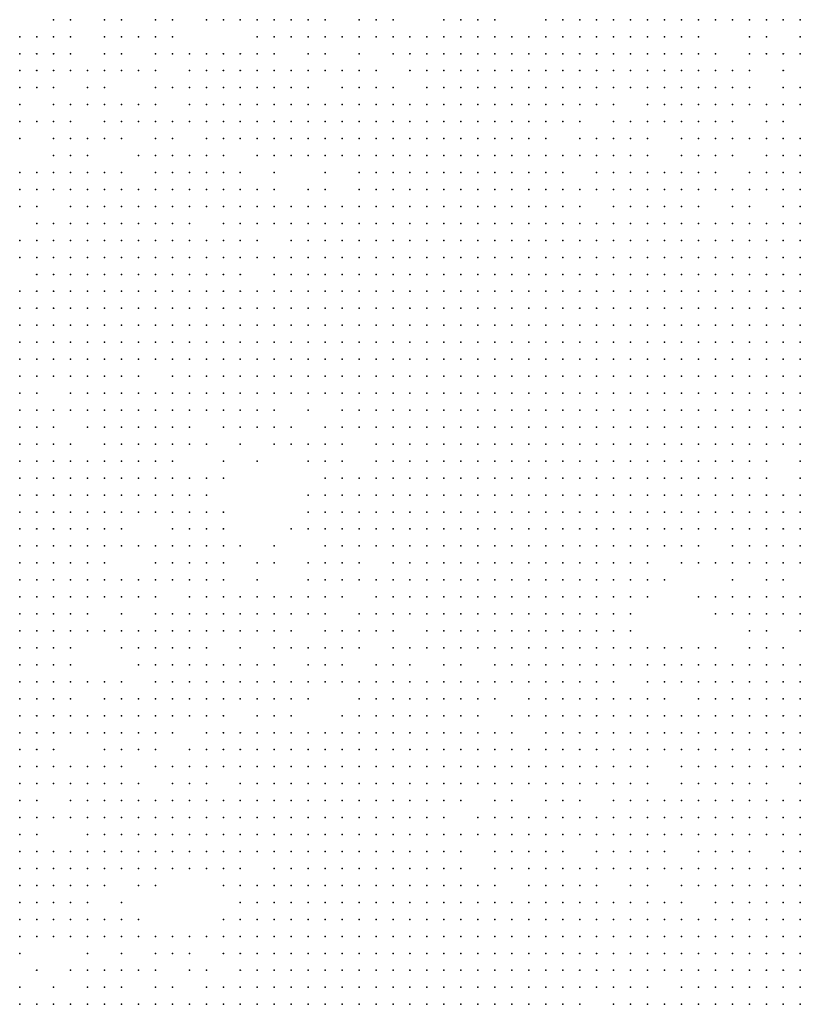
# Model space of a CAD drawing. Units: inches. Extents: x -1.5 to 1.5, y -0.87 to 0.87.
# Drawn here: x -1.03 to -0.94, y 0.13 to 0.25 of the extents above; entities that cross this region are included whole.
import ezdxf

# ---------------------------------------------------------------- set-up
doc = ezdxf.new("R2010")
doc.units = ezdxf.units.IN
doc.header["$MEASUREMENT"] = 0
doc.header["$PDMODE"] = 32
doc.header["$PDSIZE"] = 1e-05

msp = doc.modelspace()

# ---------------------------------------------------------------- linework, layer by layer
at = {"color": 0}
for p in [(-1.024, 0.25), (-1.022, 0.25), (-1.018, 0.25), (-1.016, 0.25), (-1.012, 0.25), (-1.01, 0.25), (-1.006, 0.25), (-1.004, 0.25), (-1.002, 0.25), (-1, 0.25), (-0.998, 0.25), (-0.996, 0.25), (-0.994, 0.25), (-0.992, 0.25), (-0.988, 0.25), (-0.986, 0.25), (-0.984, 0.25), (-0.978, 0.25), (-0.976, 0.25), (-0.974, 0.25), (-0.972, 0.25), (-0.966, 0.25), (-0.964, 0.25), (-0.962, 0.25), (-0.96, 0.25), (-0.958, 0.25), (-0.956, 0.25), (-0.954, 0.25), (-0.952, 0.25), (-0.95, 0.25), (-0.948, 0.25), (-0.946, 0.25), (-0.944, 0.25), (-0.942, 0.25), (-0.94, 0.25), (-0.938, 0.25), (-0.936, 0.25), (-1.028, 0.248), (-1.026, 0.248), (-1.024, 0.248), (-1.022, 0.248), (-1.018, 0.248), (-1.016, 0.248), (-1.014, 0.248), (-1.012, 0.248), (-1.01, 0.248), (-1, 0.248), (-0.998, 0.248), (-0.996, 0.248), (-0.994, 0.248), (-0.992, 0.248), (-0.99, 0.248), (-0.988, 0.248), (-0.986, 0.248), (-0.984, 0.248), (-0.982, 0.248), (-0.98, 0.248), (-0.978, 0.248), (-0.976, 0.248), (-0.974, 0.248), (-0.972, 0.248), (-0.97, 0.248), (-0.968, 0.248), (-0.966, 0.248), (-0.964, 0.248), (-0.962, 0.248), (-0.96, 0.248), (-0.958, 0.248), (-0.956, 0.248), (-0.954, 0.248), (-0.952, 0.248), (-0.95, 0.248), (-0.948, 0.248), (-0.942, 0.248), (-0.94, 0.248), (-0.936, 0.248), (-1.028, 0.246), (-1.026, 0.246), (-1.024, 0.246), (-1.022, 0.246), (-1.018, 0.246), (-1.016, 0.246), (-1.012, 0.246), (-1.01, 0.246), (-1.008, 0.246), (-1.006, 0.246), (-1.004, 0.246), (-1.002, 0.246), (-1, 0.246), (-0.998, 0.246), (-0.994, 0.246), (-0.992, 0.246), (-0.988, 0.246), (-0.984, 0.246), (-0.982, 0.246), (-0.98, 0.246), (-0.978, 0.246), (-0.976, 0.246), (-0.974, 0.246), (-0.972, 0.246), (-0.97, 0.246), (-0.968, 0.246), (-0.966, 0.246), (-0.964, 0.246), (-0.962, 0.246), (-0.96, 0.246), (-0.958, 0.246), (-0.956, 0.246), (-0.954, 0.246), (-0.952, 0.246), (-0.95, 0.246), (-0.948, 0.246), (-0.946, 0.246), (-0.942, 0.246), (-0.94, 0.246), (-0.938, 0.246), (-0.936, 0.246), (-1.028, 0.244), (-1.026, 0.244), (-1.024, 0.244), (-1.022, 0.244), (-1.02, 0.244), (-1.018, 0.244), (-1.016, 0.244), (-1.014, 0.244), (-1.012, 0.244), (-1.008, 0.244), (-1.006, 0.244), (-1.004, 0.244), (-1.002, 0.244), (-1, 0.244), (-0.998, 0.244), (-0.996, 0.244), (-0.994, 0.244), (-0.992, 0.244), (-0.99, 0.244), (-0.988, 0.244), (-0.986, 0.244), (-0.982, 0.244), (-0.98, 0.244), (-0.978, 0.244), (-0.976, 0.244), (-0.974, 0.244), (-0.972, 0.244), (-0.97, 0.244), (-0.968, 0.244), (-0.966, 0.244), (-0.964, 0.244), (-0.962, 0.244), (-0.96, 0.244), (-0.958, 0.244), (-0.956, 0.244), (-0.954, 0.244), (-0.952, 0.244), (-0.95, 0.244), (-0.948, 0.244), (-0.946, 0.244), (-0.944, 0.244), (-0.942, 0.244), (-0.938, 0.244), (-1.028, 0.242), (-1.026, 0.242), (-1.024, 0.242), (-1.02, 0.242), (-1.018, 0.242), (-1.012, 0.242), (-1.01, 0.242), (-1.008, 0.242), (-1.006, 0.242), (-1.004, 0.242), (-1.002, 0.242), (-1, 0.242), (-0.998, 0.242), (-0.996, 0.242), (-0.994, 0.242), (-0.99, 0.242), (-0.988, 0.242), (-0.986, 0.242), (-0.984, 0.242), (-0.98, 0.242), (-0.978, 0.242), (-0.976, 0.242), (-0.974, 0.242), (-0.972, 0.242), (-0.97, 0.242), (-0.968, 0.242), (-0.966, 0.242), (-0.964, 0.242), (-0.962, 0.242), (-0.96, 0.242), (-0.958, 0.242), (-0.956, 0.242), (-0.954, 0.242), (-0.952, 0.242), (-0.95, 0.242), (-0.948, 0.242), (-0.946, 0.242), (-0.944, 0.242), (-0.942, 0.242), (-0.938, 0.242), (-0.936, 0.242), (-1.028, 0.24), (-1.024, 0.24), (-1.022, 0.24), (-1.02, 0.24), (-1.018, 0.24), (-1.016, 0.24), (-1.014, 0.24), (-1.012, 0.24), (-1.008, 0.24), (-1.006, 0.24), (-1.004, 0.24), (-1.002, 0.24), (-1, 0.24), (-0.998, 0.24), (-0.996, 0.24), (-0.994, 0.24), (-0.992, 0.24), (-0.99, 0.24), (-0.988, 0.24), (-0.986, 0.24), (-0.984, 0.24), (-0.982, 0.24), (-0.98, 0.24), (-0.978, 0.24), (-0.976, 0.24), (-0.974, 0.24), (-0.972, 0.24), (-0.97, 0.24), (-0.968, 0.24), (-0.966, 0.24), (-0.964, 0.24), (-0.962, 0.24), (-0.96, 0.24), (-0.958, 0.24), (-0.954, 0.24), (-0.952, 0.24), (-0.95, 0.24), (-0.948, 0.24), (-0.946, 0.24), (-0.944, 0.24), (-0.942, 0.24), (-0.94, 0.24), (-0.938, 0.24), (-0.936, 0.24), (-1.028, 0.238), (-1.026, 0.238), (-1.024, 0.238), (-1.022, 0.238), (-1.018, 0.238), (-1.016, 0.238), (-1.014, 0.238), (-1.012, 0.238), (-1.01, 0.238), (-1.008, 0.238), (-1.006, 0.238), (-1.004, 0.238), (-1.002, 0.238), (-1, 0.238), (-0.998, 0.238), (-0.996, 0.238), (-0.994, 0.238), (-0.992, 0.238), (-0.99, 0.238), (-0.988, 0.238), (-0.986, 0.238), (-0.984, 0.238), (-0.982, 0.238), (-0.98, 0.238), (-0.978, 0.238), (-0.976, 0.238), (-0.974, 0.238), (-0.972, 0.238), (-0.97, 0.238), (-0.968, 0.238), (-0.966, 0.238), (-0.964, 0.238), (-0.962, 0.238), (-0.958, 0.238), (-0.956, 0.238), (-0.954, 0.238), (-0.952, 0.238), (-0.95, 0.238), (-0.948, 0.238), (-0.946, 0.238), (-0.944, 0.238), (-0.94, 0.238), (-0.938, 0.238), (-1.028, 0.236), (-1.024, 0.236), (-1.022, 0.236), (-1.02, 0.236), (-1.018, 0.236), (-1.016, 0.236), (-1.012, 0.236), (-1.01, 0.236), (-1.006, 0.236), (-1.004, 0.236), (-1.002, 0.236), (-1, 0.236), (-0.998, 0.236), (-0.996, 0.236), (-0.994, 0.236), (-0.992, 0.236), (-0.99, 0.236), (-0.988, 0.236), (-0.986, 0.236), (-0.984, 0.236), (-0.982, 0.236), (-0.98, 0.236), (-0.978, 0.236), (-0.976, 0.236), (-0.974, 0.236), (-0.972, 0.236), (-0.97, 0.236), (-0.968, 0.236), (-0.966, 0.236), (-0.962, 0.236), (-0.96, 0.236), (-0.958, 0.236), (-0.956, 0.236), (-0.954, 0.236), (-0.95, 0.236), (-0.948, 0.236), (-0.946, 0.236), (-0.944, 0.236), (-0.942, 0.236), (-0.94, 0.236), (-0.938, 0.236), (-0.936, 0.236), (-1.024, 0.234), (-1.022, 0.234), (-1.02, 0.234), (-1.014, 0.234), (-1.012, 0.234), (-1.01, 0.234), (-1.008, 0.234), (-1.006, 0.234), (-1.004, 0.234), (-1, 0.234), (-0.998, 0.234), (-0.996, 0.234), (-0.994, 0.234), (-0.992, 0.234), (-0.99, 0.234), (-0.988, 0.234), (-0.986, 0.234), (-0.984, 0.234), (-0.982, 0.234), (-0.98, 0.234), (-0.978, 0.234), (-0.976, 0.234), (-0.974, 0.234), (-0.972, 0.234), (-0.97, 0.234), (-0.968, 0.234), (-0.966, 0.234), (-0.964, 0.234), (-0.962, 0.234), (-0.96, 0.234), (-0.958, 0.234), (-0.956, 0.234), (-0.954, 0.234), (-0.95, 0.234), (-0.948, 0.234), (-0.946, 0.234), (-0.944, 0.234), (-0.94, 0.234), (-0.938, 0.234), (-0.936, 0.234), (-1.028, 0.232), (-1.026, 0.232), (-1.024, 0.232), (-1.022, 0.232), (-1.02, 0.232), (-1.018, 0.232), (-1.016, 0.232), (-1.012, 0.232), (-1.01, 0.232), (-1.008, 0.232), (-1.006, 0.232), (-1.004, 0.232), (-1.002, 0.232), (-0.998, 0.232), (-0.992, 0.232), (-0.988, 0.232), (-0.986, 0.232), (-0.984, 0.232), (-0.982, 0.232), (-0.98, 0.232), (-0.978, 0.232), (-0.976, 0.232), (-0.974, 0.232), (-0.972, 0.232), (-0.97, 0.232), (-0.968, 0.232), (-0.966, 0.232), (-0.964, 0.232), (-0.96, 0.232), (-0.958, 0.232), (-0.956, 0.232), (-0.954, 0.232), (-0.952, 0.232), (-0.95, 0.232), (-0.948, 0.232), (-0.946, 0.232), (-0.942, 0.232), (-0.94, 0.232), (-0.938, 0.232), (-0.936, 0.232), (-1.028, 0.23), (-1.026, 0.23), (-1.024, 0.23), (-1.022, 0.23), (-1.02, 0.23), (-1.018, 0.23), (-1.016, 0.23), (-1.014, 0.23), (-1.012, 0.23), (-1.01, 0.23), (-1.008, 0.23), (-1.006, 0.23), (-1.004, 0.23), (-1.002, 0.23), (-1, 0.23), (-0.998, 0.23), (-0.994, 0.23), (-0.992, 0.23), (-0.988, 0.23), (-0.986, 0.23), (-0.984, 0.23), (-0.982, 0.23), (-0.98, 0.23), (-0.978, 0.23), (-0.976, 0.23), (-0.974, 0.23), (-0.972, 0.23), (-0.97, 0.23), (-0.968, 0.23), (-0.966, 0.23), (-0.964, 0.23), (-0.962, 0.23), (-0.96, 0.23), (-0.958, 0.23), (-0.956, 0.23), (-0.954, 0.23), (-0.952, 0.23), (-0.95, 0.23), (-0.948, 0.23), (-0.946, 0.23), (-0.944, 0.23), (-0.942, 0.23), (-0.94, 0.23), (-0.938, 0.23), (-0.936, 0.23), (-1.028, 0.228), (-1.026, 0.228), (-1.022, 0.228), (-1.02, 0.228), (-1.018, 0.228), (-1.016, 0.228), (-1.014, 0.228), (-1.012, 0.228), (-1.01, 0.228), (-1.008, 0.228), (-1.006, 0.228), (-1.004, 0.228), (-1.002, 0.228), (-1, 0.228), (-0.998, 0.228), (-0.996, 0.228), (-0.994, 0.228), (-0.992, 0.228), (-0.99, 0.228), (-0.988, 0.228), (-0.986, 0.228), (-0.984, 0.228), (-0.982, 0.228), (-0.98, 0.228), (-0.978, 0.228), (-0.976, 0.228), (-0.974, 0.228), (-0.972, 0.228), (-0.97, 0.228), (-0.968, 0.228), (-0.966, 0.228), (-0.964, 0.228), (-0.962, 0.228), (-0.958, 0.228), (-0.956, 0.228), (-0.954, 0.228), (-0.952, 0.228), (-0.95, 0.228), (-0.948, 0.228), (-0.944, 0.228), (-0.942, 0.228), (-0.938, 0.228), (-0.936, 0.228), (-1.026, 0.226), (-1.024, 0.226), (-1.022, 0.226), (-1.02, 0.226), (-1.018, 0.226), (-1.016, 0.226), (-1.014, 0.226), (-1.012, 0.226), (-1.01, 0.226), (-1.008, 0.226), (-1.004, 0.226), (-1.002, 0.226), (-1, 0.226), (-0.998, 0.226), (-0.996, 0.226), (-0.994, 0.226), (-0.992, 0.226), (-0.99, 0.226), (-0.988, 0.226), (-0.986, 0.226), (-0.984, 0.226), (-0.982, 0.226), (-0.98, 0.226), (-0.978, 0.226), (-0.976, 0.226), (-0.974, 0.226), (-0.972, 0.226), (-0.97, 0.226), (-0.968, 0.226), (-0.966, 0.226), (-0.964, 0.226), (-0.962, 0.226), (-0.96, 0.226), (-0.958, 0.226), (-0.956, 0.226), (-0.954, 0.226), (-0.952, 0.226), (-0.95, 0.226), (-0.948, 0.226), (-0.946, 0.226), (-0.944, 0.226), (-0.942, 0.226), (-0.94, 0.226), (-0.938, 0.226), (-0.936, 0.226), (-1.028, 0.224), (-1.026, 0.224), (-1.024, 0.224), (-1.022, 0.224), (-1.02, 0.224), (-1.018, 0.224), (-1.016, 0.224), (-1.014, 0.224), (-1.012, 0.224), (-1.01, 0.224), (-1.008, 0.224), (-1.006, 0.224), (-1.004, 0.224), (-1.002, 0.224), (-1, 0.224), (-0.996, 0.224), (-0.994, 0.224), (-0.992, 0.224), (-0.99, 0.224), (-0.988, 0.224), (-0.986, 0.224), (-0.984, 0.224), (-0.982, 0.224), (-0.98, 0.224), (-0.978, 0.224), (-0.976, 0.224), (-0.974, 0.224), (-0.972, 0.224), (-0.97, 0.224), (-0.968, 0.224), (-0.966, 0.224), (-0.964, 0.224), (-0.962, 0.224), (-0.96, 0.224), (-0.958, 0.224), (-0.956, 0.224), (-0.954, 0.224), (-0.952, 0.224), (-0.95, 0.224), (-0.948, 0.224), (-0.946, 0.224), (-0.944, 0.224), (-0.942, 0.224), (-0.94, 0.224), (-0.938, 0.224), (-0.936, 0.224), (-1.028, 0.222), (-1.026, 0.222), (-1.024, 0.222), (-1.022, 0.222), (-1.02, 0.222), (-1.018, 0.222), (-1.016, 0.222), (-1.014, 0.222), (-1.012, 0.222), (-1.01, 0.222), (-1.008, 0.222), (-1.006, 0.222), (-1.004, 0.222), (-1.002, 0.222), (-1, 0.222), (-0.998, 0.222), (-0.996, 0.222), (-0.994, 0.222), (-0.992, 0.222), (-0.99, 0.222), (-0.988, 0.222), (-0.986, 0.222), (-0.984, 0.222), (-0.982, 0.222), (-0.98, 0.222), (-0.978, 0.222), (-0.976, 0.222), (-0.974, 0.222), (-0.972, 0.222), (-0.97, 0.222), (-0.968, 0.222), (-0.966, 0.222), (-0.964, 0.222), (-0.962, 0.222), (-0.96, 0.222), (-0.958, 0.222), (-0.956, 0.222), (-0.954, 0.222), (-0.952, 0.222), (-0.95, 0.222), (-0.948, 0.222), (-0.946, 0.222), (-0.944, 0.222), (-0.942, 0.222), (-0.94, 0.222), (-0.938, 0.222), (-0.936, 0.222), (-1.026, 0.22), (-1.024, 0.22), (-1.022, 0.22), (-1.02, 0.22), (-1.018, 0.22), (-1.016, 0.22), (-1.014, 0.22), (-1.012, 0.22), (-1.01, 0.22), (-1.008, 0.22), (-1.006, 0.22), (-1.004, 0.22), (-1.002, 0.22), (-0.998, 0.22), (-0.996, 0.22), (-0.994, 0.22), (-0.992, 0.22), (-0.99, 0.22), (-0.988, 0.22), (-0.986, 0.22), (-0.984, 0.22), (-0.982, 0.22), (-0.98, 0.22), (-0.978, 0.22), (-0.976, 0.22), (-0.974, 0.22), (-0.972, 0.22), (-0.97, 0.22), (-0.968, 0.22), (-0.966, 0.22), (-0.964, 0.22), (-0.962, 0.22), (-0.96, 0.22), (-0.958, 0.22), (-0.956, 0.22), (-0.954, 0.22), (-0.952, 0.22), (-0.95, 0.22), (-0.948, 0.22), (-0.946, 0.22), (-0.944, 0.22), (-0.942, 0.22), (-0.94, 0.22), (-0.938, 0.22), (-0.936, 0.22), (-1.028, 0.218), (-1.026, 0.218), (-1.024, 0.218), (-1.022, 0.218), (-1.02, 0.218), (-1.018, 0.218), (-1.016, 0.218), (-1.014, 0.218), (-1.012, 0.218), (-1.01, 0.218), (-1.008, 0.218), (-1.006, 0.218), (-1.004, 0.218), (-1.002, 0.218), (-1, 0.218), (-0.998, 0.218), (-0.996, 0.218), (-0.994, 0.218), (-0.992, 0.218), (-0.99, 0.218), (-0.988, 0.218), (-0.986, 0.218), (-0.984, 0.218), (-0.982, 0.218), (-0.98, 0.218), (-0.978, 0.218), (-0.976, 0.218), (-0.974, 0.218), (-0.972, 0.218), (-0.97, 0.218), (-0.968, 0.218), (-0.966, 0.218), (-0.964, 0.218), (-0.962, 0.218), (-0.96, 0.218), (-0.958, 0.218), (-0.956, 0.218), (-0.954, 0.218), (-0.952, 0.218), (-0.95, 0.218), (-0.948, 0.218), (-0.946, 0.218), (-0.944, 0.218), (-0.942, 0.218), (-0.94, 0.218), (-0.938, 0.218), (-0.936, 0.218), (-1.028, 0.216), (-1.026, 0.216), (-1.024, 0.216), (-1.022, 0.216), (-1.02, 0.216), (-1.018, 0.216), (-1.016, 0.216), (-1.014, 0.216), (-1.012, 0.216), (-1.01, 0.216), (-1.008, 0.216), (-1.006, 0.216), (-1.004, 0.216), (-1.002, 0.216), (-1, 0.216), (-0.998, 0.216), (-0.996, 0.216), (-0.994, 0.216), (-0.992, 0.216), (-0.99, 0.216), (-0.988, 0.216), (-0.986, 0.216), (-0.984, 0.216), (-0.982, 0.216), (-0.98, 0.216), (-0.978, 0.216), (-0.976, 0.216), (-0.974, 0.216), (-0.972, 0.216), (-0.97, 0.216), (-0.968, 0.216), (-0.966, 0.216), (-0.964, 0.216), (-0.962, 0.216), (-0.96, 0.216), (-0.958, 0.216), (-0.956, 0.216), (-0.954, 0.216), (-0.952, 0.216), (-0.95, 0.216), (-0.948, 0.216), (-0.946, 0.216), (-0.944, 0.216), (-0.942, 0.216), (-0.94, 0.216), (-0.938, 0.216), (-0.936, 0.216), (-1.028, 0.214), (-1.026, 0.214), (-1.024, 0.214), (-1.022, 0.214), (-1.02, 0.214), (-1.018, 0.214), (-1.016, 0.214), (-1.014, 0.214), (-1.012, 0.214), (-1.01, 0.214), (-1.008, 0.214), (-1.006, 0.214), (-1.004, 0.214), (-1.002, 0.214), (-1, 0.214), (-0.998, 0.214), (-0.996, 0.214), (-0.994, 0.214), (-0.992, 0.214), (-0.99, 0.214), (-0.988, 0.214), (-0.986, 0.214), (-0.984, 0.214), (-0.982, 0.214), (-0.98, 0.214), (-0.978, 0.214), (-0.976, 0.214), (-0.974, 0.214), (-0.972, 0.214), (-0.97, 0.214), (-0.968, 0.214), (-0.966, 0.214), (-0.964, 0.214), (-0.962, 0.214), (-0.96, 0.214), (-0.958, 0.214), (-0.956, 0.214), (-0.954, 0.214), (-0.952, 0.214), (-0.95, 0.214), (-0.948, 0.214), (-0.946, 0.214), (-0.944, 0.214), (-0.942, 0.214), (-0.94, 0.214), (-0.938, 0.214), (-0.936, 0.214), (-1.028, 0.212), (-1.026, 0.212), (-1.024, 0.212), (-1.022, 0.212), (-1.02, 0.212), (-1.018, 0.212), (-1.016, 0.212), (-1.014, 0.212), (-1.012, 0.212), (-1.01, 0.212), (-1.008, 0.212), (-1.006, 0.212), (-1.004, 0.212), (-1.002, 0.212), (-1, 0.212), (-0.998, 0.212), (-0.996, 0.212), (-0.994, 0.212), (-0.992, 0.212), (-0.99, 0.212), (-0.988, 0.212), (-0.986, 0.212), (-0.984, 0.212), (-0.982, 0.212), (-0.98, 0.212), (-0.978, 0.212), (-0.976, 0.212), (-0.974, 0.212), (-0.972, 0.212), (-0.97, 0.212), (-0.968, 0.212), (-0.966, 0.212), (-0.964, 0.212), (-0.962, 0.212), (-0.96, 0.212), (-0.958, 0.212), (-0.956, 0.212), (-0.954, 0.212), (-0.952, 0.212), (-0.95, 0.212), (-0.948, 0.212), (-0.946, 0.212), (-0.944, 0.212), (-0.942, 0.212), (-0.94, 0.212), (-0.938, 0.212), (-0.936, 0.212), (-1.028, 0.21), (-1.026, 0.21), (-1.024, 0.21), (-1.022, 0.21), (-1.02, 0.21), (-1.018, 0.21), (-1.016, 0.21), (-1.014, 0.21), (-1.012, 0.21), (-1.01, 0.21), (-1.008, 0.21), (-1.006, 0.21), (-1.004, 0.21), (-1.002, 0.21), (-1, 0.21), (-0.998, 0.21), (-0.996, 0.21), (-0.994, 0.21), (-0.992, 0.21), (-0.99, 0.21), (-0.988, 0.21), (-0.986, 0.21), (-0.984, 0.21), (-0.982, 0.21), (-0.98, 0.21), (-0.978, 0.21), (-0.976, 0.21), (-0.974, 0.21), (-0.972, 0.21), (-0.97, 0.21), (-0.968, 0.21), (-0.966, 0.21), (-0.964, 0.21), (-0.962, 0.21), (-0.96, 0.21), (-0.958, 0.21), (-0.956, 0.21), (-0.954, 0.21), (-0.952, 0.21), (-0.95, 0.21), (-0.948, 0.21), (-0.946, 0.21), (-0.944, 0.21), (-0.942, 0.21), (-0.94, 0.21), (-0.938, 0.21), (-0.936, 0.21), (-1.028, 0.208), (-1.026, 0.208), (-1.024, 0.208), (-1.022, 0.208), (-1.02, 0.208), (-1.018, 0.208), (-1.016, 0.208), (-1.014, 0.208), (-1.01, 0.208), (-1.008, 0.208), (-1.006, 0.208), (-1.004, 0.208), (-1.002, 0.208), (-1, 0.208), (-0.998, 0.208), (-0.996, 0.208), (-0.994, 0.208), (-0.992, 0.208), (-0.99, 0.208), (-0.988, 0.208), (-0.986, 0.208), (-0.984, 0.208), (-0.982, 0.208), (-0.98, 0.208), (-0.978, 0.208), (-0.976, 0.208), (-0.974, 0.208), (-0.972, 0.208), (-0.97, 0.208), (-0.968, 0.208), (-0.966, 0.208), (-0.964, 0.208), (-0.962, 0.208), (-0.96, 0.208), (-0.958, 0.208), (-0.956, 0.208), (-0.954, 0.208), (-0.952, 0.208), (-0.95, 0.208), (-0.948, 0.208), (-0.946, 0.208), (-0.944, 0.208), (-0.942, 0.208), (-0.94, 0.208), (-0.938, 0.208), (-0.936, 0.208), (-1.028, 0.206), (-1.026, 0.206), (-1.022, 0.206), (-1.02, 0.206), (-1.018, 0.206), (-1.016, 0.206), (-1.014, 0.206), (-1.012, 0.206), (-1.01, 0.206), (-1.008, 0.206), (-1.006, 0.206), (-1.004, 0.206), (-1.002, 0.206), (-1, 0.206), (-0.998, 0.206), (-0.996, 0.206), (-0.994, 0.206), (-0.992, 0.206), (-0.99, 0.206), (-0.988, 0.206), (-0.986, 0.206), (-0.984, 0.206), (-0.982, 0.206), (-0.98, 0.206), (-0.978, 0.206), (-0.976, 0.206), (-0.974, 0.206), (-0.972, 0.206), (-0.97, 0.206), (-0.968, 0.206), (-0.966, 0.206), (-0.964, 0.206), (-0.962, 0.206), (-0.96, 0.206), (-0.958, 0.206), (-0.956, 0.206), (-0.954, 0.206), (-0.952, 0.206), (-0.95, 0.206), (-0.948, 0.206), (-0.946, 0.206), (-0.944, 0.206), (-0.942, 0.206), (-0.94, 0.206), (-0.938, 0.206), (-0.936, 0.206), (-1.028, 0.204), (-1.026, 0.204), (-1.024, 0.204), (-1.022, 0.204), (-1.02, 0.204), (-1.018, 0.204), (-1.016, 0.204), (-1.014, 0.204), (-1.012, 0.204), (-1.01, 0.204), (-1.008, 0.204), (-1.006, 0.204), (-1.004, 0.204), (-1.002, 0.204), (-1, 0.204), (-0.998, 0.204), (-0.994, 0.204), (-0.99, 0.204), (-0.988, 0.204), (-0.986, 0.204), (-0.984, 0.204), (-0.982, 0.204), (-0.98, 0.204), (-0.978, 0.204), (-0.976, 0.204), (-0.974, 0.204), (-0.972, 0.204), (-0.97, 0.204), (-0.968, 0.204), (-0.966, 0.204), (-0.964, 0.204), (-0.962, 0.204), (-0.96, 0.204), (-0.958, 0.204), (-0.956, 0.204), (-0.954, 0.204), (-0.952, 0.204), (-0.95, 0.204), (-0.948, 0.204), (-0.946, 0.204), (-0.944, 0.204), (-0.942, 0.204), (-0.94, 0.204), (-0.938, 0.204), (-0.936, 0.204), (-1.028, 0.202), (-1.026, 0.202), (-1.024, 0.202), (-1.02, 0.202), (-1.018, 0.202), (-1.016, 0.202), (-1.014, 0.202), (-1.012, 0.202), (-1.01, 0.202), (-1.008, 0.202), (-1.004, 0.202), (-1.002, 0.202), (-1, 0.202), (-0.998, 0.202), (-0.996, 0.202), (-0.992, 0.202), (-0.99, 0.202), (-0.988, 0.202), (-0.986, 0.202), (-0.984, 0.202), (-0.982, 0.202), (-0.98, 0.202), (-0.978, 0.202), (-0.976, 0.202), (-0.974, 0.202), (-0.972, 0.202), (-0.97, 0.202), (-0.968, 0.202), (-0.966, 0.202), (-0.964, 0.202), (-0.962, 0.202), (-0.96, 0.202), (-0.958, 0.202), (-0.956, 0.202), (-0.954, 0.202), (-0.952, 0.202), (-0.95, 0.202), (-0.948, 0.202), (-0.946, 0.202), (-0.944, 0.202), (-0.942, 0.202), (-0.94, 0.202), (-0.938, 0.202), (-0.936, 0.202), (-1.028, 0.2), (-1.026, 0.2), (-1.024, 0.2), (-1.022, 0.2), (-1.018, 0.2), (-1.016, 0.2), (-1.014, 0.2), (-1.012, 0.2), (-1.01, 0.2), (-1.008, 0.2), (-1.006, 0.2), (-1.002, 0.2), (-0.998, 0.2), (-0.996, 0.2), (-0.994, 0.2), (-0.992, 0.2), (-0.99, 0.2), (-0.986, 0.2), (-0.984, 0.2), (-0.982, 0.2), (-0.98, 0.2), (-0.978, 0.2), (-0.976, 0.2), (-0.974, 0.2), (-0.972, 0.2), (-0.97, 0.2), (-0.968, 0.2), (-0.966, 0.2), (-0.964, 0.2), (-0.962, 0.2), (-0.96, 0.2), (-0.958, 0.2), (-0.956, 0.2), (-0.954, 0.2), (-0.952, 0.2), (-0.95, 0.2), (-0.948, 0.2), (-0.946, 0.2), (-0.944, 0.2), (-0.942, 0.2), (-0.94, 0.2), (-0.938, 0.2), (-0.936, 0.2), (-1.028, 0.198), (-1.026, 0.198), (-1.024, 0.198), (-1.022, 0.198), (-1.02, 0.198), (-1.018, 0.198), (-1.016, 0.198), (-1.014, 0.198), (-1.012, 0.198), (-1.01, 0.198), (-1.004, 0.198), (-1, 0.198), (-0.994, 0.198), (-0.992, 0.198), (-0.99, 0.198), (-0.986, 0.198), (-0.984, 0.198), (-0.982, 0.198), (-0.98, 0.198), (-0.978, 0.198), (-0.976, 0.198), (-0.974, 0.198), (-0.972, 0.198), (-0.97, 0.198), (-0.968, 0.198), (-0.966, 0.198), (-0.964, 0.198), (-0.962, 0.198), (-0.96, 0.198), (-0.958, 0.198), (-0.956, 0.198), (-0.954, 0.198), (-0.952, 0.198), (-0.95, 0.198), (-0.948, 0.198), (-0.946, 0.198), (-0.944, 0.198), (-0.942, 0.198), (-0.94, 0.198), (-0.936, 0.198), (-1.028, 0.196), (-1.026, 0.196), (-1.024, 0.196), (-1.022, 0.196), (-1.02, 0.196), (-1.018, 0.196), (-1.016, 0.196), (-1.014, 0.196), (-1.012, 0.196), (-1.01, 0.196), (-1.008, 0.196), (-1.006, 0.196), (-1.004, 0.196), (-0.992, 0.196), (-0.99, 0.196), (-0.988, 0.196), (-0.986, 0.196), (-0.984, 0.196), (-0.982, 0.196), (-0.98, 0.196), (-0.978, 0.196), (-0.976, 0.196), (-0.974, 0.196), (-0.972, 0.196), (-0.97, 0.196), (-0.968, 0.196), (-0.966, 0.196), (-0.964, 0.196), (-0.962, 0.196), (-0.96, 0.196), (-0.958, 0.196), (-0.956, 0.196), (-0.954, 0.196), (-0.952, 0.196), (-0.95, 0.196), (-0.948, 0.196), (-0.946, 0.196), (-0.944, 0.196), (-0.942, 0.196), (-0.94, 0.196), (-0.936, 0.196), (-1.028, 0.194), (-1.026, 0.194), (-1.024, 0.194), (-1.022, 0.194), (-1.02, 0.194), (-1.018, 0.194), (-1.016, 0.194), (-1.014, 0.194), (-1.012, 0.194), (-1.01, 0.194), (-1.008, 0.194), (-1.006, 0.194), (-0.994, 0.194), (-0.992, 0.194), (-0.99, 0.194), (-0.988, 0.194), (-0.986, 0.194), (-0.984, 0.194), (-0.982, 0.194), (-0.98, 0.194), (-0.978, 0.194), (-0.976, 0.194), (-0.974, 0.194), (-0.972, 0.194), (-0.97, 0.194), (-0.968, 0.194), (-0.966, 0.194), (-0.964, 0.194), (-0.962, 0.194), (-0.96, 0.194), (-0.958, 0.194), (-0.956, 0.194), (-0.954, 0.194), (-0.952, 0.194), (-0.95, 0.194), (-0.948, 0.194), (-0.946, 0.194), (-0.944, 0.194), (-0.942, 0.194), (-0.94, 0.194), (-0.938, 0.194), (-0.936, 0.194), (-1.028, 0.192), (-1.026, 0.192), (-1.024, 0.192), (-1.022, 0.192), (-1.02, 0.192), (-1.018, 0.192), (-1.016, 0.192), (-1.014, 0.192), (-1.012, 0.192), (-1.01, 0.192), (-1.008, 0.192), (-1.006, 0.192), (-1.004, 0.192), (-0.994, 0.192), (-0.992, 0.192), (-0.99, 0.192), (-0.988, 0.192), (-0.986, 0.192), (-0.984, 0.192), (-0.982, 0.192), (-0.98, 0.192), (-0.978, 0.192), (-0.976, 0.192), (-0.974, 0.192), (-0.972, 0.192), (-0.97, 0.192), (-0.968, 0.192), (-0.966, 0.192), (-0.964, 0.192), (-0.962, 0.192), (-0.96, 0.192), (-0.958, 0.192), (-0.956, 0.192), (-0.954, 0.192), (-0.952, 0.192), (-0.95, 0.192), (-0.948, 0.192), (-0.946, 0.192), (-0.944, 0.192), (-0.942, 0.192), (-0.94, 0.192), (-0.938, 0.192), (-0.936, 0.192), (-1.028, 0.19), (-1.026, 0.19), (-1.024, 0.19), (-1.022, 0.19), (-1.02, 0.19), (-1.018, 0.19), (-1.016, 0.19), (-1.01, 0.19), (-1.008, 0.19), (-1.006, 0.19), (-1.004, 0.19), (-0.996, 0.19), (-0.994, 0.19), (-0.992, 0.19), (-0.99, 0.19), (-0.988, 0.19), (-0.986, 0.19), (-0.984, 0.19), (-0.982, 0.19), (-0.98, 0.19), (-0.978, 0.19), (-0.976, 0.19), (-0.974, 0.19), (-0.972, 0.19), (-0.97, 0.19), (-0.968, 0.19), (-0.966, 0.19), (-0.964, 0.19), (-0.962, 0.19), (-0.96, 0.19), (-0.958, 0.19), (-0.956, 0.19), (-0.954, 0.19), (-0.952, 0.19), (-0.95, 0.19), (-0.948, 0.19), (-0.946, 0.19), (-0.944, 0.19), (-0.942, 0.19), (-0.94, 0.19), (-0.938, 0.19), (-0.936, 0.19), (-1.028, 0.188), (-1.026, 0.188), (-1.024, 0.188), (-1.022, 0.188), (-1.02, 0.188), (-1.018, 0.188), (-1.016, 0.188), (-1.014, 0.188), (-1.012, 0.188), (-1.01, 0.188), (-1.008, 0.188), (-1.006, 0.188), (-1.004, 0.188), (-1.002, 0.188), (-0.998, 0.188), (-0.992, 0.188), (-0.99, 0.188), (-0.988, 0.188), (-0.986, 0.188), (-0.984, 0.188), (-0.982, 0.188), (-0.98, 0.188), (-0.978, 0.188), (-0.976, 0.188), (-0.974, 0.188), (-0.972, 0.188), (-0.97, 0.188), (-0.968, 0.188), (-0.966, 0.188), (-0.964, 0.188), (-0.962, 0.188), (-0.96, 0.188), (-0.958, 0.188), (-0.956, 0.188), (-0.954, 0.188), (-0.952, 0.188), (-0.95, 0.188), (-0.948, 0.188), (-0.944, 0.188), (-0.942, 0.188), (-0.94, 0.188), (-0.938, 0.188), (-0.936, 0.188), (-1.028, 0.186), (-1.026, 0.186), (-1.024, 0.186), (-1.022, 0.186), (-1.02, 0.186), (-1.018, 0.186), (-1.012, 0.186), (-1.01, 0.186), (-1.008, 0.186), (-1.006, 0.186), (-1.004, 0.186), (-1, 0.186), (-0.998, 0.186), (-0.994, 0.186), (-0.992, 0.186), (-0.99, 0.186), (-0.988, 0.186), (-0.984, 0.186), (-0.982, 0.186), (-0.98, 0.186), (-0.978, 0.186), (-0.976, 0.186), (-0.974, 0.186), (-0.972, 0.186), (-0.97, 0.186), (-0.968, 0.186), (-0.966, 0.186), (-0.964, 0.186), (-0.962, 0.186), (-0.96, 0.186), (-0.958, 0.186), (-0.956, 0.186), (-0.954, 0.186), (-0.95, 0.186), (-0.948, 0.186), (-0.946, 0.186), (-0.944, 0.186), (-0.942, 0.186), (-0.94, 0.186), (-0.938, 0.186), (-0.936, 0.186), (-1.028, 0.184), (-1.026, 0.184), (-1.024, 0.184), (-1.022, 0.184), (-1.02, 0.184), (-1.018, 0.184), (-1.016, 0.184), (-1.014, 0.184), (-1.012, 0.184), (-1.01, 0.184), (-1.008, 0.184), (-1.006, 0.184), (-1.004, 0.184), (-1, 0.184), (-0.994, 0.184), (-0.992, 0.184), (-0.99, 0.184), (-0.988, 0.184), (-0.986, 0.184), (-0.984, 0.184), (-0.982, 0.184), (-0.98, 0.184), (-0.978, 0.184), (-0.976, 0.184), (-0.974, 0.184), (-0.972, 0.184), (-0.97, 0.184), (-0.968, 0.184), (-0.966, 0.184), (-0.964, 0.184), (-0.962, 0.184), (-0.96, 0.184), (-0.958, 0.184), (-0.956, 0.184), (-0.954, 0.184), (-0.952, 0.184), (-0.944, 0.184), (-0.94, 0.184), (-0.938, 0.184), (-1.028, 0.182), (-1.026, 0.182), (-1.024, 0.182), (-1.022, 0.182), (-1.02, 0.182), (-1.018, 0.182), (-1.016, 0.182), (-1.014, 0.182), (-1.012, 0.182), (-1.008, 0.182), (-1.006, 0.182), (-1.004, 0.182), (-1.002, 0.182), (-1, 0.182), (-0.998, 0.182), (-0.996, 0.182), (-0.994, 0.182), (-0.992, 0.182), (-0.99, 0.182), (-0.986, 0.182), (-0.984, 0.182), (-0.982, 0.182), (-0.98, 0.182), (-0.978, 0.182), (-0.976, 0.182), (-0.974, 0.182), (-0.972, 0.182), (-0.97, 0.182), (-0.968, 0.182), (-0.966, 0.182), (-0.964, 0.182), (-0.962, 0.182), (-0.96, 0.182), (-0.958, 0.182), (-0.956, 0.182), (-0.954, 0.182), (-0.948, 0.182), (-0.946, 0.182), (-0.944, 0.182), (-0.942, 0.182), (-0.94, 0.182), (-0.938, 0.182), (-0.936, 0.182), (-1.028, 0.18), (-1.026, 0.18), (-1.024, 0.18), (-1.022, 0.18), (-1.02, 0.18), (-1.016, 0.18), (-1.012, 0.18), (-1.01, 0.18), (-1.008, 0.18), (-1.006, 0.18), (-1.004, 0.18), (-1.002, 0.18), (-1, 0.18), (-0.998, 0.18), (-0.996, 0.18), (-0.994, 0.18), (-0.992, 0.18), (-0.988, 0.18), (-0.986, 0.18), (-0.984, 0.18), (-0.982, 0.18), (-0.98, 0.18), (-0.978, 0.18), (-0.976, 0.18), (-0.974, 0.18), (-0.972, 0.18), (-0.97, 0.18), (-0.968, 0.18), (-0.966, 0.18), (-0.964, 0.18), (-0.962, 0.18), (-0.96, 0.18), (-0.958, 0.18), (-0.956, 0.18), (-0.946, 0.18), (-0.944, 0.18), (-0.942, 0.18), (-0.94, 0.18), (-0.938, 0.18), (-0.936, 0.18), (-1.028, 0.178), (-1.026, 0.178), (-1.024, 0.178), (-1.022, 0.178), (-1.02, 0.178), (-1.018, 0.178), (-1.016, 0.178), (-1.014, 0.178), (-1.012, 0.178), (-1.01, 0.178), (-1.008, 0.178), (-1.006, 0.178), (-1.004, 0.178), (-1.002, 0.178), (-1, 0.178), (-0.998, 0.178), (-0.996, 0.178), (-0.992, 0.178), (-0.99, 0.178), (-0.988, 0.178), (-0.986, 0.178), (-0.984, 0.178), (-0.98, 0.178), (-0.978, 0.178), (-0.976, 0.178), (-0.974, 0.178), (-0.972, 0.178), (-0.97, 0.178), (-0.968, 0.178), (-0.966, 0.178), (-0.964, 0.178), (-0.962, 0.178), (-0.96, 0.178), (-0.958, 0.178), (-0.956, 0.178), (-0.942, 0.178), (-0.94, 0.178), (-0.936, 0.178), (-1.028, 0.176), (-1.026, 0.176), (-1.024, 0.176), (-1.022, 0.176), (-1.016, 0.176), (-1.014, 0.176), (-1.012, 0.176), (-1.01, 0.176), (-1.008, 0.176), (-1.006, 0.176), (-1.002, 0.176), (-0.998, 0.176), (-0.996, 0.176), (-0.994, 0.176), (-0.992, 0.176), (-0.99, 0.176), (-0.988, 0.176), (-0.984, 0.176), (-0.982, 0.176), (-0.98, 0.176), (-0.978, 0.176), (-0.976, 0.176), (-0.974, 0.176), (-0.972, 0.176), (-0.97, 0.176), (-0.968, 0.176), (-0.966, 0.176), (-0.964, 0.176), (-0.962, 0.176), (-0.96, 0.176), (-0.958, 0.176), (-0.956, 0.176), (-0.954, 0.176), (-0.952, 0.176), (-0.95, 0.176), (-0.948, 0.176), (-0.946, 0.176), (-0.942, 0.176), (-0.94, 0.176), (-0.938, 0.176), (-1.028, 0.174), (-1.026, 0.174), (-1.024, 0.174), (-1.022, 0.174), (-1.014, 0.174), (-1.012, 0.174), (-1.01, 0.174), (-1.008, 0.174), (-1.006, 0.174), (-1.004, 0.174), (-1.002, 0.174), (-1, 0.174), (-0.998, 0.174), (-0.994, 0.174), (-0.992, 0.174), (-0.99, 0.174), (-0.986, 0.174), (-0.984, 0.174), (-0.982, 0.174), (-0.978, 0.174), (-0.976, 0.174), (-0.972, 0.174), (-0.97, 0.174), (-0.968, 0.174), (-0.966, 0.174), (-0.964, 0.174), (-0.962, 0.174), (-0.96, 0.174), (-0.958, 0.174), (-0.956, 0.174), (-0.954, 0.174), (-0.952, 0.174), (-0.95, 0.174), (-0.948, 0.174), (-0.946, 0.174), (-0.944, 0.174), (-0.942, 0.174), (-0.94, 0.174), (-0.938, 0.174), (-0.936, 0.174), (-1.028, 0.172), (-1.026, 0.172), (-1.024, 0.172), (-1.022, 0.172), (-1.02, 0.172), (-1.018, 0.172), (-1.016, 0.172), (-1.012, 0.172), (-1.01, 0.172), (-1.008, 0.172), (-1.006, 0.172), (-1.004, 0.172), (-1.002, 0.172), (-1, 0.172), (-0.998, 0.172), (-0.996, 0.172), (-0.994, 0.172), (-0.992, 0.172), (-0.99, 0.172), (-0.988, 0.172), (-0.986, 0.172), (-0.984, 0.172), (-0.982, 0.172), (-0.98, 0.172), (-0.978, 0.172), (-0.976, 0.172), (-0.974, 0.172), (-0.972, 0.172), (-0.97, 0.172), (-0.968, 0.172), (-0.966, 0.172), (-0.964, 0.172), (-0.962, 0.172), (-0.96, 0.172), (-0.958, 0.172), (-0.954, 0.172), (-0.952, 0.172), (-0.95, 0.172), (-0.948, 0.172), (-0.946, 0.172), (-0.944, 0.172), (-0.942, 0.172), (-0.94, 0.172), (-0.938, 0.172), (-0.936, 0.172), (-1.028, 0.17), (-1.026, 0.17), (-1.024, 0.17), (-1.022, 0.17), (-1.018, 0.17), (-1.016, 0.17), (-1.014, 0.17), (-1.012, 0.17), (-1.01, 0.17), (-1.008, 0.17), (-1.006, 0.17), (-1.004, 0.17), (-1.002, 0.17), (-1, 0.17), (-0.998, 0.17), (-0.996, 0.17), (-0.994, 0.17), (-0.988, 0.17), (-0.986, 0.17), (-0.984, 0.17), (-0.982, 0.17), (-0.98, 0.17), (-0.978, 0.17), (-0.976, 0.17), (-0.974, 0.17), (-0.972, 0.17), (-0.968, 0.17), (-0.966, 0.17), (-0.964, 0.17), (-0.962, 0.17), (-0.96, 0.17), (-0.958, 0.17), (-0.956, 0.17), (-0.954, 0.17), (-0.952, 0.17), (-0.948, 0.17), (-0.946, 0.17), (-0.944, 0.17), (-0.942, 0.17), (-0.94, 0.17), (-0.938, 0.17), (-0.936, 0.17), (-1.028, 0.168), (-1.026, 0.168), (-1.024, 0.168), (-1.022, 0.168), (-1.02, 0.168), (-1.018, 0.168), (-1.016, 0.168), (-1.014, 0.168), (-1.012, 0.168), (-1.01, 0.168), (-1.008, 0.168), (-1.006, 0.168), (-1.004, 0.168), (-1, 0.168), (-0.998, 0.168), (-0.996, 0.168), (-0.99, 0.168), (-0.988, 0.168), (-0.986, 0.168), (-0.984, 0.168), (-0.982, 0.168), (-0.98, 0.168), (-0.978, 0.168), (-0.976, 0.168), (-0.974, 0.168), (-0.97, 0.168), (-0.968, 0.168), (-0.966, 0.168), (-0.964, 0.168), (-0.962, 0.168), (-0.96, 0.168), (-0.958, 0.168), (-0.956, 0.168), (-0.954, 0.168), (-0.952, 0.168), (-0.95, 0.168), (-0.948, 0.168), (-0.946, 0.168), (-0.944, 0.168), (-0.942, 0.168), (-0.94, 0.168), (-0.938, 0.168), (-0.936, 0.168), (-1.028, 0.166), (-1.026, 0.166), (-1.024, 0.166), (-1.022, 0.166), (-1.02, 0.166), (-1.018, 0.166), (-1.016, 0.166), (-1.014, 0.166), (-1.012, 0.166), (-1.01, 0.166), (-1.006, 0.166), (-1.004, 0.166), (-1.002, 0.166), (-1, 0.166), (-0.998, 0.166), (-0.996, 0.166), (-0.994, 0.166), (-0.992, 0.166), (-0.99, 0.166), (-0.988, 0.166), (-0.986, 0.166), (-0.984, 0.166), (-0.982, 0.166), (-0.98, 0.166), (-0.978, 0.166), (-0.976, 0.166), (-0.974, 0.166), (-0.972, 0.166), (-0.97, 0.166), (-0.966, 0.166), (-0.964, 0.166), (-0.962, 0.166), (-0.96, 0.166), (-0.958, 0.166), (-0.956, 0.166), (-0.954, 0.166), (-0.952, 0.166), (-0.95, 0.166), (-0.948, 0.166), (-0.946, 0.166), (-0.944, 0.166), (-0.942, 0.166), (-0.94, 0.166), (-0.938, 0.166), (-0.936, 0.166), (-1.028, 0.164), (-1.026, 0.164), (-1.024, 0.164), (-1.018, 0.164), (-1.016, 0.164), (-1.014, 0.164), (-1.012, 0.164), (-1.008, 0.164), (-1.006, 0.164), (-1.004, 0.164), (-1.002, 0.164), (-1, 0.164), (-0.998, 0.164), (-0.996, 0.164), (-0.994, 0.164), (-0.992, 0.164), (-0.99, 0.164), (-0.988, 0.164), (-0.986, 0.164), (-0.984, 0.164), (-0.982, 0.164), (-0.98, 0.164), (-0.978, 0.164), (-0.976, 0.164), (-0.974, 0.164), (-0.972, 0.164), (-0.97, 0.164), (-0.968, 0.164), (-0.966, 0.164), (-0.964, 0.164), (-0.962, 0.164), (-0.96, 0.164), (-0.958, 0.164), (-0.956, 0.164), (-0.954, 0.164), (-0.952, 0.164), (-0.95, 0.164), (-0.948, 0.164), (-0.946, 0.164), (-0.944, 0.164), (-0.942, 0.164), (-0.94, 0.164), (-0.938, 0.164), (-0.936, 0.164), (-1.028, 0.162), (-1.026, 0.162), (-1.024, 0.162), (-1.022, 0.162), (-1.02, 0.162), (-1.018, 0.162), (-1.016, 0.162), (-1.012, 0.162), (-1.01, 0.162), (-1.008, 0.162), (-1.006, 0.162), (-1.004, 0.162), (-1.002, 0.162), (-1, 0.162), (-0.998, 0.162), (-0.996, 0.162), (-0.994, 0.162), (-0.992, 0.162), (-0.99, 0.162), (-0.988, 0.162), (-0.986, 0.162), (-0.984, 0.162), (-0.982, 0.162), (-0.98, 0.162), (-0.978, 0.162), (-0.976, 0.162), (-0.974, 0.162), (-0.972, 0.162), (-0.97, 0.162), (-0.968, 0.162), (-0.966, 0.162), (-0.964, 0.162), (-0.962, 0.162), (-0.96, 0.162), (-0.958, 0.162), (-0.956, 0.162), (-0.954, 0.162), (-0.95, 0.162), (-0.948, 0.162), (-0.946, 0.162), (-0.944, 0.162), (-0.942, 0.162), (-0.94, 0.162), (-0.938, 0.162), (-0.936, 0.162), (-1.028, 0.16), (-1.026, 0.16), (-1.024, 0.16), (-1.022, 0.16), (-1.02, 0.16), (-1.018, 0.16), (-1.016, 0.16), (-1.014, 0.16), (-1.01, 0.16), (-1.008, 0.16), (-1.006, 0.16), (-1.002, 0.16), (-1, 0.16), (-0.998, 0.16), (-0.996, 0.16), (-0.994, 0.16), (-0.992, 0.16), (-0.99, 0.16), (-0.988, 0.16), (-0.986, 0.16), (-0.984, 0.16), (-0.982, 0.16), (-0.98, 0.16), (-0.978, 0.16), (-0.976, 0.16), (-0.974, 0.16), (-0.972, 0.16), (-0.97, 0.16), (-0.968, 0.16), (-0.966, 0.16), (-0.964, 0.16), (-0.962, 0.16), (-0.96, 0.16), (-0.958, 0.16), (-0.956, 0.16), (-0.954, 0.16), (-0.95, 0.16), (-0.948, 0.16), (-0.946, 0.16), (-0.944, 0.16), (-0.942, 0.16), (-0.94, 0.16), (-0.936, 0.16), (-1.028, 0.158), (-1.026, 0.158), (-1.022, 0.158), (-1.02, 0.158), (-1.018, 0.158), (-1.016, 0.158), (-1.014, 0.158), (-1.012, 0.158), (-1.01, 0.158), (-1.008, 0.158), (-1.006, 0.158), (-1.004, 0.158), (-1.002, 0.158), (-1, 0.158), (-0.998, 0.158), (-0.996, 0.158), (-0.994, 0.158), (-0.992, 0.158), (-0.99, 0.158), (-0.988, 0.158), (-0.986, 0.158), (-0.984, 0.158), (-0.982, 0.158), (-0.98, 0.158), (-0.978, 0.158), (-0.976, 0.158), (-0.972, 0.158), (-0.97, 0.158), (-0.966, 0.158), (-0.964, 0.158), (-0.962, 0.158), (-0.958, 0.158), (-0.956, 0.158), (-0.954, 0.158), (-0.952, 0.158), (-0.95, 0.158), (-0.948, 0.158), (-0.946, 0.158), (-0.944, 0.158), (-0.942, 0.158), (-0.94, 0.158), (-0.938, 0.158), (-0.936, 0.158), (-1.028, 0.156), (-1.026, 0.156), (-1.024, 0.156), (-1.022, 0.156), (-1.02, 0.156), (-1.018, 0.156), (-1.016, 0.156), (-1.014, 0.156), (-1.012, 0.156), (-1.01, 0.156), (-1.008, 0.156), (-1.006, 0.156), (-1.004, 0.156), (-1.002, 0.156), (-1, 0.156), (-0.998, 0.156), (-0.996, 0.156), (-0.994, 0.156), (-0.992, 0.156), (-0.99, 0.156), (-0.988, 0.156), (-0.986, 0.156), (-0.984, 0.156), (-0.982, 0.156), (-0.98, 0.156), (-0.978, 0.156), (-0.974, 0.156), (-0.972, 0.156), (-0.97, 0.156), (-0.968, 0.156), (-0.966, 0.156), (-0.964, 0.156), (-0.962, 0.156), (-0.96, 0.156), (-0.958, 0.156), (-0.956, 0.156), (-0.954, 0.156), (-0.952, 0.156), (-0.95, 0.156), (-0.948, 0.156), (-0.946, 0.156), (-0.944, 0.156), (-0.942, 0.156), (-0.94, 0.156), (-0.938, 0.156), (-0.936, 0.156), (-1.028, 0.154), (-1.026, 0.154), (-1.02, 0.154), (-1.018, 0.154), (-1.016, 0.154), (-1.014, 0.154), (-1.012, 0.154), (-1.01, 0.154), (-1.008, 0.154), (-1.006, 0.154), (-1.004, 0.154), (-1.002, 0.154), (-1, 0.154), (-0.998, 0.154), (-0.996, 0.154), (-0.994, 0.154), (-0.992, 0.154), (-0.99, 0.154), (-0.988, 0.154), (-0.986, 0.154), (-0.984, 0.154), (-0.982, 0.154), (-0.98, 0.154), (-0.978, 0.154), (-0.976, 0.154), (-0.974, 0.154), (-0.972, 0.154), (-0.97, 0.154), (-0.968, 0.154), (-0.966, 0.154), (-0.964, 0.154), (-0.962, 0.154), (-0.96, 0.154), (-0.958, 0.154), (-0.956, 0.154), (-0.954, 0.154), (-0.952, 0.154), (-0.95, 0.154), (-0.948, 0.154), (-0.946, 0.154), (-0.944, 0.154), (-0.942, 0.154), (-0.94, 0.154), (-0.938, 0.154), (-0.936, 0.154), (-1.028, 0.152), (-1.026, 0.152), (-1.024, 0.152), (-1.022, 0.152), (-1.02, 0.152), (-1.018, 0.152), (-1.016, 0.152), (-1.014, 0.152), (-1.012, 0.152), (-1.01, 0.152), (-1.008, 0.152), (-1.006, 0.152), (-1.004, 0.152), (-1.002, 0.152), (-1, 0.152), (-0.998, 0.152), (-0.996, 0.152), (-0.994, 0.152), (-0.992, 0.152), (-0.99, 0.152), (-0.988, 0.152), (-0.986, 0.152), (-0.984, 0.152), (-0.982, 0.152), (-0.98, 0.152), (-0.978, 0.152), (-0.976, 0.152), (-0.972, 0.152), (-0.97, 0.152), (-0.968, 0.152), (-0.966, 0.152), (-0.964, 0.152), (-0.96, 0.152), (-0.958, 0.152), (-0.956, 0.152), (-0.954, 0.152), (-0.952, 0.152), (-0.948, 0.152), (-0.946, 0.152), (-0.944, 0.152), (-0.942, 0.152), (-0.938, 0.152), (-0.936, 0.152), (-1.028, 0.15), (-1.026, 0.15), (-1.024, 0.15), (-1.022, 0.15), (-1.02, 0.15), (-1.018, 0.15), (-1.016, 0.15), (-1.014, 0.15), (-1.012, 0.15), (-1.01, 0.15), (-1.008, 0.15), (-1.006, 0.15), (-1.004, 0.15), (-1.002, 0.15), (-0.998, 0.15), (-0.996, 0.15), (-0.994, 0.15), (-0.992, 0.15), (-0.99, 0.15), (-0.988, 0.15), (-0.986, 0.15), (-0.984, 0.15), (-0.982, 0.15), (-0.98, 0.15), (-0.978, 0.15), (-0.976, 0.15), (-0.972, 0.15), (-0.97, 0.15), (-0.968, 0.15), (-0.966, 0.15), (-0.964, 0.15), (-0.962, 0.15), (-0.96, 0.15), (-0.958, 0.15), (-0.956, 0.15), (-0.954, 0.15), (-0.952, 0.15), (-0.95, 0.15), (-0.948, 0.15), (-0.946, 0.15), (-0.944, 0.15), (-0.942, 0.15), (-0.94, 0.15), (-0.938, 0.15), (-0.936, 0.15), (-1.028, 0.148), (-1.026, 0.148), (-1.024, 0.148), (-1.022, 0.148), (-1.02, 0.148), (-1.018, 0.148), (-1.014, 0.148), (-1.012, 0.148), (-1.004, 0.148), (-1.002, 0.148), (-1, 0.148), (-0.998, 0.148), (-0.996, 0.148), (-0.994, 0.148), (-0.992, 0.148), (-0.99, 0.148), (-0.988, 0.148), (-0.986, 0.148), (-0.984, 0.148), (-0.982, 0.148), (-0.98, 0.148), (-0.978, 0.148), (-0.976, 0.148), (-0.974, 0.148), (-0.972, 0.148), (-0.968, 0.148), (-0.966, 0.148), (-0.964, 0.148), (-0.962, 0.148), (-0.96, 0.148), (-0.956, 0.148), (-0.954, 0.148), (-0.95, 0.148), (-0.948, 0.148), (-0.946, 0.148), (-0.944, 0.148), (-0.942, 0.148), (-0.94, 0.148), (-0.938, 0.148), (-0.936, 0.148), (-1.028, 0.146), (-1.026, 0.146), (-1.024, 0.146), (-1.022, 0.146), (-1.02, 0.146), (-1.016, 0.146), (-1.002, 0.146), (-1, 0.146), (-0.998, 0.146), (-0.996, 0.146), (-0.994, 0.146), (-0.992, 0.146), (-0.99, 0.146), (-0.988, 0.146), (-0.986, 0.146), (-0.984, 0.146), (-0.982, 0.146), (-0.98, 0.146), (-0.978, 0.146), (-0.976, 0.146), (-0.974, 0.146), (-0.972, 0.146), (-0.97, 0.146), (-0.968, 0.146), (-0.966, 0.146), (-0.964, 0.146), (-0.962, 0.146), (-0.96, 0.146), (-0.958, 0.146), (-0.956, 0.146), (-0.954, 0.146), (-0.952, 0.146), (-0.95, 0.146), (-0.946, 0.146), (-0.944, 0.146), (-0.942, 0.146), (-0.94, 0.146), (-0.938, 0.146), (-0.936, 0.146), (-1.028, 0.144), (-1.026, 0.144), (-1.024, 0.144), (-1.022, 0.144), (-1.02, 0.144), (-1.018, 0.144), (-1.016, 0.144), (-1.014, 0.144), (-1.004, 0.144), (-1.002, 0.144), (-1, 0.144), (-0.998, 0.144), (-0.996, 0.144), (-0.994, 0.144), (-0.992, 0.144), (-0.99, 0.144), (-0.988, 0.144), (-0.986, 0.144), (-0.984, 0.144), (-0.982, 0.144), (-0.98, 0.144), (-0.978, 0.144), (-0.976, 0.144), (-0.974, 0.144), (-0.972, 0.144), (-0.97, 0.144), (-0.968, 0.144), (-0.966, 0.144), (-0.964, 0.144), (-0.962, 0.144), (-0.96, 0.144), (-0.958, 0.144), (-0.956, 0.144), (-0.954, 0.144), (-0.952, 0.144), (-0.95, 0.144), (-0.948, 0.144), (-0.946, 0.144), (-0.944, 0.144), (-0.942, 0.144), (-0.94, 0.144), (-0.938, 0.144), (-0.936, 0.144), (-1.028, 0.142), (-1.026, 0.142), (-1.024, 0.142), (-1.022, 0.142), (-1.02, 0.142), (-1.018, 0.142), (-1.016, 0.142), (-1.014, 0.142), (-1.012, 0.142), (-1.01, 0.142), (-1.008, 0.142), (-1.006, 0.142), (-1.004, 0.142), (-1.002, 0.142), (-1, 0.142), (-0.998, 0.142), (-0.996, 0.142), (-0.994, 0.142), (-0.992, 0.142), (-0.99, 0.142), (-0.988, 0.142), (-0.986, 0.142), (-0.984, 0.142), (-0.982, 0.142), (-0.98, 0.142), (-0.978, 0.142), (-0.976, 0.142), (-0.974, 0.142), (-0.972, 0.142), (-0.97, 0.142), (-0.968, 0.142), (-0.966, 0.142), (-0.964, 0.142), (-0.962, 0.142), (-0.96, 0.142), (-0.958, 0.142), (-0.956, 0.142), (-0.954, 0.142), (-0.952, 0.142), (-0.95, 0.142), (-0.948, 0.142), (-0.946, 0.142), (-0.944, 0.142), (-0.942, 0.142), (-0.94, 0.142), (-0.938, 0.142), (-0.936, 0.142), (-1.028, 0.14), (-1.02, 0.14), (-1.016, 0.14), (-1.012, 0.14), (-1.01, 0.14), (-1.008, 0.14), (-1.004, 0.14), (-1.002, 0.14), (-1, 0.14), (-0.998, 0.14), (-0.996, 0.14), (-0.994, 0.14), (-0.992, 0.14), (-0.99, 0.14), (-0.988, 0.14), (-0.986, 0.14), (-0.984, 0.14), (-0.982, 0.14), (-0.98, 0.14), (-0.978, 0.14), (-0.976, 0.14), (-0.974, 0.14), (-0.972, 0.14), (-0.97, 0.14), (-0.968, 0.14), (-0.966, 0.14), (-0.964, 0.14), (-0.962, 0.14), (-0.96, 0.14), (-0.958, 0.14), (-0.956, 0.14), (-0.954, 0.14), (-0.952, 0.14), (-0.95, 0.14), (-0.948, 0.14), (-0.946, 0.14), (-0.944, 0.14), (-0.942, 0.14), (-0.94, 0.14), (-0.938, 0.14), (-0.936, 0.14), (-1.026, 0.138), (-1.022, 0.138), (-1.02, 0.138), (-1.018, 0.138), (-1.016, 0.138), (-1.014, 0.138), (-1.012, 0.138), (-1.008, 0.138), (-1.006, 0.138), (-1.002, 0.138), (-1, 0.138), (-0.998, 0.138), (-0.996, 0.138), (-0.994, 0.138), (-0.992, 0.138), (-0.99, 0.138), (-0.988, 0.138), (-0.986, 0.138), (-0.984, 0.138), (-0.982, 0.138), (-0.98, 0.138), (-0.978, 0.138), (-0.976, 0.138), (-0.974, 0.138), (-0.972, 0.138), (-0.97, 0.138), (-0.968, 0.138), (-0.966, 0.138), (-0.964, 0.138), (-0.962, 0.138), (-0.96, 0.138), (-0.958, 0.138), (-0.956, 0.138), (-0.954, 0.138), (-0.952, 0.138), (-0.95, 0.138), (-0.948, 0.138), (-0.946, 0.138), (-0.944, 0.138), (-0.942, 0.138), (-0.94, 0.138), (-0.938, 0.138), (-0.936, 0.138), (-1.028, 0.136), (-1.024, 0.136), (-1.02, 0.136), (-1.018, 0.136), (-1.016, 0.136), (-1.012, 0.136), (-1.01, 0.136), (-1.006, 0.136), (-1.004, 0.136), (-1.002, 0.136), (-1, 0.136), (-0.998, 0.136), (-0.996, 0.136), (-0.994, 0.136), (-0.992, 0.136), (-0.99, 0.136), (-0.988, 0.136), (-0.986, 0.136), (-0.984, 0.136), (-0.982, 0.136), (-0.98, 0.136), (-0.978, 0.136), (-0.976, 0.136), (-0.974, 0.136), (-0.972, 0.136), (-0.97, 0.136), (-0.968, 0.136), (-0.966, 0.136), (-0.964, 0.136), (-0.962, 0.136), (-0.96, 0.136), (-0.958, 0.136), (-0.956, 0.136), (-0.954, 0.136), (-0.95, 0.136), (-0.948, 0.136), (-0.946, 0.136), (-0.944, 0.136), (-0.942, 0.136), (-0.94, 0.136), (-0.938, 0.136), (-0.936, 0.136), (-1.028, 0.134), (-1.026, 0.134), (-1.024, 0.134), (-1.022, 0.134), (-1.02, 0.134), (-1.018, 0.134), (-1.016, 0.134), (-1.014, 0.134), (-1.012, 0.134), (-1.01, 0.134), (-1.008, 0.134), (-1.006, 0.134), (-1.004, 0.134), (-1.002, 0.134), (-1, 0.134), (-0.998, 0.134), (-0.996, 0.134), (-0.994, 0.134), (-0.992, 0.134), (-0.99, 0.134), (-0.988, 0.134), (-0.986, 0.134), (-0.984, 0.134), (-0.982, 0.134), (-0.98, 0.134), (-0.978, 0.134), (-0.976, 0.134), (-0.974, 0.134), (-0.972, 0.134), (-0.97, 0.134), (-0.968, 0.134), (-0.966, 0.134), (-0.964, 0.134), (-0.962, 0.134), (-0.958, 0.134), (-0.956, 0.134), (-0.954, 0.134), (-0.952, 0.134), (-0.95, 0.134), (-0.948, 0.134), (-0.946, 0.134), (-0.944, 0.134), (-0.942, 0.134), (-0.94, 0.134), (-0.938, 0.134), (-0.936, 0.134)]:
    msp.add_point(p, dxfattribs=at)

doc.saveas('drawing.dxf')
